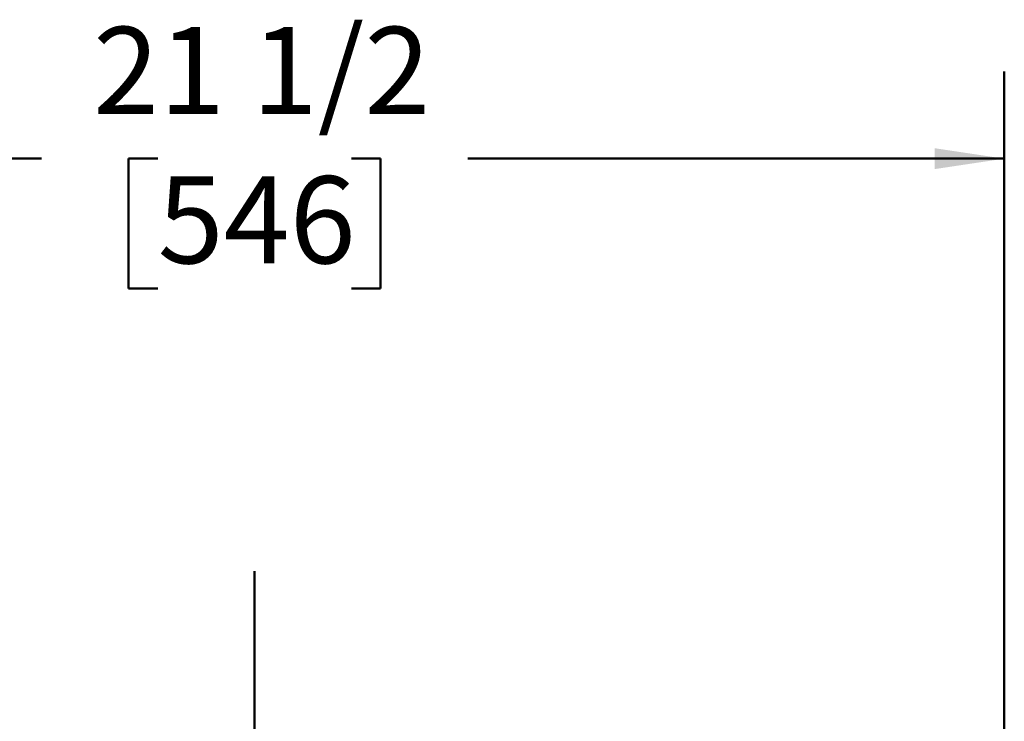
# Model space of a CAD drawing. Units: inches. Extents: x 0.2 to 8.4, y 0.1 to 10.9.
# Drawn here: x 4.5 to 5.9, y 6.6 to 7.6 of the extents above; entities that cross this region are included whole.
import ezdxf

# ---------------------------------------------------------------- set-up
doc = ezdxf.new("R2010")
doc.units = ezdxf.units.IN
doc.header["$MEASUREMENT"] = 0
doc.layers.add('WALL', color=7, linetype='Continuous', lineweight=50)
doc.styles.add('SLDTEXTSTYLE1', font='TXT', dxfattribs={"width": 0.605})
doc.dimstyles.new('SLDDIMSTYLE0', dxfattribs={"dimtxt": 0.121338, "dimasz": 0.1, "dimexe": 0, "dimexo": 0.0625, "dimgap": 0.030334, "dimtad": 0, "dimtih": 1, "dimtoh": 1, "dimdec": 6, "dimlfac": 10, "dimrnd": 1e-09, "dimzin": 12, "dimdsep": 46, "dimlunit": 5, "dimtxsty": 'SLDTEXTSTYLE1', "dimsah": 1, "dimcen": 0.09, "dimadec": 0, "dimazin": 3, "dimtfac": 1, "dimtdec": 3, "dimtofl": 0, "dimtmove": 0, "dimatfit": 3, "dimfxl": 0, "dimfrac": 2, "dimtolj": 1, "dimtzin": 12, "dimarcsym": 0})

# ---------------------------------------------------------------- blocks, each defined once
blk = doc.blocks.new('_D_3')
at = {"layer": 'WALL'}
for p, q in [((3.7275, 5.6215), (3.7275, 7.5402)), ((5.8775, 5.6215), (5.8775, 7.5402)), ((3.7275, 7.4152), (4.497, 7.4152)), ((4.6636, 7.4152), (4.622, 7.4152)), ((4.622, 7.4152), (4.622, 7.2289)), ((4.9414, 7.4152), (4.9831, 7.4152)), ((4.9831, 7.4152), (4.9831, 7.2289)), ((5.8775, 7.4152), (5.1081, 7.4152)), ((4.622, 7.2289), (4.6636, 7.2289)), ((4.9831, 7.2289), (4.9414, 7.2289))]:
    blk.add_line(p, q, dxfattribs=at)
for points in [[(3.7275, 7.4152), (3.8275, 7.4002), (3.8275, 7.4302)], [(5.8775, 7.4152), (5.7775, 7.4302), (5.7775, 7.4002)]]:
    blk.add_solid(points, dxfattribs=at)
at = {"layer": 'WALL', "char_height": 0.125, "attachment_point": 1, "style": 'SLDTEXTSTYLE1'}
for s, insert in [('21 1/2', (4.571, 7.6042)), ('546', (4.6636, 7.39))]:
    blk.add_mtext(s, dxfattribs=dict(at, insert=insert))

msp = doc.modelspace()

# ---------------------------------------------------------------- linework, layer by layer
at = {"layer": 'WALL'}
msp.add_line((4.80251193, 6.82355689), (4.80251193, 2.22986478), dxfattribs=at)

# ---------------------------------------------------------------- dimensions: what is measured, and where the dimension line sits
dim = msp.add_linear_dim(base=(5.87751193, 7.41524697), p1=(3.72751193, 5.55899697), p2=(5.87751193, 5.55899697), dimstyle='SLDDIMSTYLE0', dxfattribs=at)
dim.commit()
dim.dimension.update_dxf_attribs({"geometry": '_D_3', "text_midpoint": (4.80251193, 7.41524697), "dimtype": 160})

doc.saveas('drawing.dxf')
